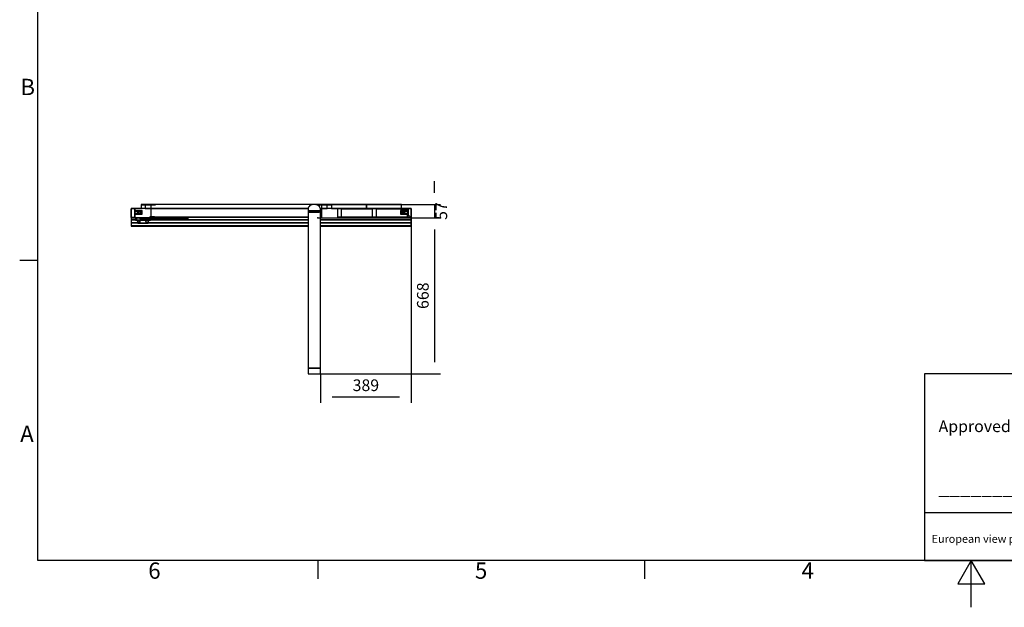
# Model space of a CAD drawing. Extents: x 5 to 3075, y 5 to 302.
# Drawn here: x 1601 to 1812, y 5 to 131 of the extents above; entities that cross this region are included whole.
import ezdxf
from ezdxf.enums import TextEntityAlignment as Align

# ---------------------------------------------------------------- set-up
doc = ezdxf.new("R2010")
doc.units = 0
doc.header["$LTSCALE"] = 0.5
doc.header["$MEASUREMENT"] = 0
doc.layers.get('0').update_dxf_attribs({"linetype": 'CONTINUOUS'})
for name, color, linetype in [('9', 7, 'CONTINUOUS'), ('SKETCH GEOMETRY(CIBES)', 7, 'CONTINUOUS'), ('SYMBOLS(CIBES)', 7, 'CONTINUOUS')]:
    doc.layers.add(name, color=color, linetype=linetype)
doc.styles.add('LD', font='ARIALUNI.TTF')
doc.dimstyles.new('LIFT', dxfattribs={"dimtxt": 2, "dimasz": 2.5, "dimexe": 1.25, "dimexo": 0, "dimgap": 0.5, "dimtad": 1, "dimdec": 0, "dimzin": 0, "dimdsep": 46, "dimtxsty": 'LD', "dimcen": 0, "dimdle": 3.5, "dimclrd": 1, "dimclre": 1, "dimclrt": 5, "dimadec": 0, "dimazin": 0, "dimtfac": 1, "dimtdec": 0, "dimtix": 1, "dimtmove": 1, "dimatfit": 3, "dimfxl": 0, "dimtolj": 1, "dimtzin": 0, "dimarcsym": 0})

# ---------------------------------------------------------------- blocks, each defined once
blk = doc.blocks.new('BALL_CIBES_TITL')
for p, q in [((120, 39.36), (120, 0)), ((50, 10.21), (0, 10.21)), ((175.04, 10), (175.04, 0)), ((120, 0), (50.69, 0))]:
    blk.add_line(p, q)
at = {"layer": 'SKETCH GEOMETRY(CIBES)'}
for p, q in [((50, 40), (0, 40)), ((0, 40), (0, 0)), ((50, 40), (20, 40)), ((210, 40), (50, 40)), ((50, 40), (50, 0)), ((50, 0), (50, 40)), ((120, 40), (79.56, 40)), ((120, 40), (150, 40)), ((120, 0), (120, 40)), ((120, 40), (150, 40)), ((209, 40), (120, 40)), ((150, 40), (210, 40)), ((150, 40), (150, 0)), ((210, 0), (210, 40)), ((120, 15), (120, 27.5)), ((120, 19.99), (150, 19.99)), ((150, 10), (120, 10)), ((150, 10), (120, 10)), ((210, 10), (150, 10)), ((185, 10), (200, 10)), ((191.82, 0), (191.82, 10)), ((191.82, 10), (191.82, 0)), ((36.45, 4.72), (36.45, 8.19)), ((40.09, 4.72), (40.09, 6.85)), ((40.09, 6.85), (45.06, 5.61)), ((33.31, 4.72), (45.44, 4.72)), ((36.45, 4.72), (36.45, 1.25)), ((40.09, 4.72), (40.09, 2.6)), ((45.06, 3.83), (45.06, 5.61)), ((40.09, 2.6), (45.06, 3.83)), ((0, 0), (50, 0)), ((50, 0), (210, 0)), ((150, 0), (120, 0)), ((135, 0), (150, 0)), ((200, 0), (185, 0)), ((210, 0), (200, 0))]:
    blk.add_line(p, q, dxfattribs=at)
at = {"layer": 'SKETCH GEOMETRY(CIBES)', "linetype": 'ByBlock'}
blk.add_line((150, 29.94), (120, 29.94), dxfattribs=at)
at = {"layer": 'SKETCH GEOMETRY(CIBES)'}
for radius, start, end in [(2.28, 0, 180), (2.28, 180, 0), (1.42, 0, 180), (1.42, 180, 0)]:
    blk.add_arc((36.45, 4.72), radius, start, end, dxfattribs=at)
at = {"insert": (1.5, 5.5), "char_height": 1.7, "width": 50, "attachment_point": 1, "style": 'LD'}
blk.add_mtext('European view placement:', dxfattribs=at)
at = {"layer": 'SYMBOLS(CIBES)', "color": 7, "style": 'LD'}
for s, height, p in [('SS-ISO 27681-1 m', 2.4, (120.89, 1.18)), ('A3,', 3, (192.49, 0.68))]:
    blk.add_text(s, height=height, dxfattribs=at).set_placement(p)
blk = doc.blocks.new('LD_20230710054954_0000001C')
blk.add_blockref('BALL_CIBES_TITL', (0, 0))
at = {"style": 'LD'}
for s, insert, char_height, width, attachment_point in [('Principal drawing', (153, 37), 4, 54, 1), ('Approved by builder:', (3, 30), 2.5, 44, 1), ('Cut out sizes', (153, 18.5), 3, 54, 7), ('_____________', (3, 13.21), 3, 44, 7)]:
    blk.add_mtext(s, dxfattribs=dict(at, insert=insert, char_height=char_height, width=width, attachment_point=attachment_point))
at = {"width": 54, "line_spacing_factor": 0.8, "style": 'LD'}
for s, insert, char_height, attachment_point in [('{\\fArial Unicode MS|b0|i0|c134|p34;Cibes Cloud Plus - 825*950 }', (153, 30), 3, 1), ('Johanna Aaw Cibes', (153, 11), 2.5, 7)]:
    blk.add_mtext(s, dxfattribs=dict(at, insert=insert, char_height=char_height, attachment_point=attachment_point))
at = {"layer": 'SYMBOLS(CIBES)', "color": 7, "style": 'LD'}
for s, height, p in [('Tender no', 2, (121, 27.1)), ('Gen. Tolerances', 2, (121, 7)), ('Date', 2, (151, 7)), ('sheet', 2, (176.47, 7)), ('Scale:', 2, (195.89, 7)), ('2023-07-10', 2.5, (151.19, 3.87)), ('05:48', 2.5, (151.19, 0.45))]:
    blk.add_text(s, height=height, dxfattribs=at).set_placement(p)
blk.add_text('202307071760', height=3, dxfattribs=at).set_placement((135, 22.68), align=Align.MIDDLE)
for s, p in [('4 of 6', (181.69, 2.3)), ('1:50', (203.99, 2.43))]:
    blk.add_text(s, height=3, dxfattribs=at).set_placement(p, align=Align.MIDDLE_CENTER)
blk = doc.blocks.new('BALL_CIBES_BORD')
for p, q in [((0, 0), (0, 277)), ((0, 64.25), (-3.9, 64.25)), ((400, 0), (0, 0)), ((60, 0), (60, -3.9)), ((130, 0), (130, -3.9)), ((200, 0), (197.11, -5)), ((200, -10), (200, 0)), ((202.89, -5), (200, 0)), ((197.11, -5), (202.89, -5))]:
    blk.add_line(p, q)
at = {"style": 'LD'}
for s, p in [('B', (-3.76, 99.63)), ('A', (-3.79, 25.38)), ('6', (23.65, -3.9)), ('5', (93.65, -3.9)), ('4', (163.64, -3.9))]:
    blk.add_text(s, height=3.5, dxfattribs=at).set_placement(p)
blk = doc.blocks.new('LD_20230710054954_00000020')
blk.add_blockref('BALL_CIBES_BORD', (0, 0))
blk = doc.blocks.new('LD_20230710054954_00000049')
for p, q in [((-407, 56.5), (-407, 54.5)), ((-346, 56.5), (-407, 56.5)), ((-407, 54.5), (-346, 54.5)), ((-407, 54.5), (-407, 39.9)), ((-390, 54.5), (-390, 39.9)), ((-365, 54.5), (-390, 54.5)), ((-365, 39.9), (-365, 54.5)), ((-346, 54.5), (-346, 56.5)), ((346, 56.5), (-346, 56.5)), ((310, 44.7), (308.5, 40.5)), ((312.4, 48.5), (310, 44.7)), ((315.5, 51.6), (312.4, 48.5)), ((319.3, 54), (315.5, 51.6)), ((323.5, 55.5), (319.3, 54)), ((328, 56), (323.5, 55.5)), ((338, 56), (328, 56)), ((343.1, 55.4), (338, 56)), ((348, 53.7), (343.1, 55.4)), ((346, 56.5), (346, 54.5)), ((407, 56.5), (346, 56.5)), ((346, 54.5), (407, 54.5)), ((352.3, 51), (348, 53.7)), ((356, 47.3), (352.3, 51)), ((358.7, 43), (356, 47.3)), ((360.4, 38.1), (358.7, 43)), ((365, 54.5), (365, 39.9)), ((390, 54.5), (365, 54.5)), ((390, 39.9), (390, 54.5)), ((407, 54.5), (407, 56.5)), ((707, 56.5), (407, 56.5)), ((407.4, 56.2), (407.4, 40)), ((557.4, 56.2), (407.4, 56.2)), ((557.4, 56.2), (557.4, 40)), ((707.4, 56.2), (557.4, 56.2)), ((557.4, 40), (557.4, 56.2)), ((707, 56.2), (707, 56.5)), ((707.4, 40), (707.4, 56.2)), ((-450, 38.8), (-450.2, 38)), ((-450.2, 38), (-450.2, 2)), ((-450.2, 2), (-450, 1.2)), ((-450, 40), (-450, 38.8)), ((-448.2, 40), (-450, 40)), ((-449.6, 39.4), (-450, 38.8)), ((-450, 38), (-449.9, 38.6)), ((-450, 2), (-450, 38)), ((-449.9, 1.3), (-450, 2)), ((-450, 1.2), (-450, 1.2)), ((-450, 1.2), (-450, 1.2)), ((-450, 1.2), (-450, 1.1)), ((-450, 1.1), (-450, 1.2)), ((-450, 1.2), (-450, 1.1)), ((-449.9, 1), (-450, 1.1)), ((-450, 1.1), (-449.6, 0.6)), ((-450, 1.1), (-450, 0)), ((-450, 0), (-448.2, 0)), ((-450, 0), (-450, -9.8)), ((-449.9, 38.6), (-449.6, 39.1)), ((-449.8, 1.2), (-449.9, 1.3)), ((-449.8, 1), (-449.9, 1)), ((-449.8, 1.2), (-449.8, 1)), ((-449.8, 1), (-449.5, 1)), ((-449.8, 1), (-449.8, 1)), ((-448.3, 40), (-449.7, 39.4)), ((-449.7, 39.3), (-448.4, 39.9)), ((-449.7, 39.3), (-449.7, 39.4)), ((-449.7, 39.4), (-449.6, 39.4)), ((-449, 39.8), (-449.6, 39.4)), ((-449.6, 39.2), (-448.5, 39.7)), ((-448.5, 39.5), (-449.6, 39.1)), ((-449.6, 39.1), (-449.1, 39.3)), ((-449.6, 39.1), (-449.6, 39.2)), ((-449.6, 0.6), (-449.3, 0.3)), ((-449, 0.4), (-449.5, 1)), ((-449.3, 0.3), (-448.7, 0.1)), ((-449.3, 0.3), (-449, 0.2)), ((-449.1, 39.3), (-448.5, 39.5)), ((-448.2, 40), (-449, 39.8)), ((-448.2, 40), (-449, 40)), ((-449, 40), (-449, 39.8)), ((-448.2, 40), (-449, 40)), ((-449, 40), (-449, 39.8)), ((-449, 0.4), (-448.2, 0.1)), ((-449, 0.2), (-448.2, 0)), ((-448.7, 0.1), (-448.2, 0)), ((-448.5, 39.7), (-448.4, 39.9)), ((-448.4, 39.9), (-436.2, 39.9)), ((-448.2, 40), (-448.3, 40)), ((-436, 40), (-448.2, 40)), ((-435.2, 0.1), (-448.2, 0.1)), ((-448.2, 0), (-435.2, 0)), ((-436.2, 39.9), (-436.3, 39.8)), ((-436.3, 39.7), (-436.2, 39.9)), ((-436.3, 39.8), (-436.3, 39.7)), ((-436.1, 40), (-436.2, 39.9)), ((-436.2, 39.9), (-436.1, 40)), ((-436, 39.9), (-436.2, 39.8)), ((-436.2, 39.9), (-436.2, 39.8)), ((-436.2, 39.9), (-436.2, 39.9)), ((-435.2, 40), (-436, 40)), ((-436, 39.9), (-435.2, 39.9)), ((-435.1, 40), (-435.2, 40)), ((-435, 40), (-435.2, 40)), ((-435, 40), (-435.2, 40)), ((-435, 40), (-435.2, 40)), ((-435.2, 39.9), (-435.1, 39.8)), ((-435.2, 0.1), (-435.1, 0.2)), ((-435.2, 0), (-435, 0.1)), ((-435.2, 0), (-435, 0)), ((-435.1, 39.9), (-435.1, 40)), ((-435.1, 39.9), (-435.1, 39.8)), ((-435, 39.9), (-435.1, 39.9)), ((-435.1, 39.9), (-435.1, 39.9)), ((-435.1, 39.8), (-435.1, 39.7)), ((-435.1, 39.8), (-435.1, 39.8)), ((-435.1, 39.5), (-435.1, 39.7)), ((-435.1, 13.1), (-435.1, 39.5)), ((-435.1, 12.8), (-435.1, 13.1)), ((-435, 13.1), (-435.1, 13.1)), ((-435.1, 13.1), (-435, 13.1)), ((-435.1, 12.8), (-435.1, 12.5)), ((-435.1, 0.2), (-435.1, 12.5)), ((-435.1, 0.2), (-435, 0.3)), ((-435, 0.2), (-435.1, 0.2)), ((-435.1, 0.1), (-435.1, 0.2)), ((-435.1, 0.2), (-435.1, 0.2)), ((-435, 0.1), (-435.1, 0.1)), ((-435, 39.8), (-435, 40)), ((-435, 39.8), (-435, 40)), ((-435, 39.8), (-435, 40)), ((-435, 39.8), (-435, 39.9)), ((-435, 39.9), (-435, 38)), ((-365, 39.9), (-435, 39.9)), ((-435, 39.8), (-435, 39.8)), ((-435, 39.8), (-435, 39.8)), ((-435, 39.7), (-435, 39.8)), ((-435, 39.8), (-435, 39.8)), ((-435, 39.6), (-435, 39.7)), ((-435, 39.5), (-435, 39.6)), ((-435, 13.1), (-435, 39.5)), ((-435, 38), (-435, 31.2)), ((-433, 38), (-435, 38)), ((-433.5, 38), (-435, 38)), ((-435, 31.2), (-435, 31.1)), ((-404, 31.2), (-435, 31.2)), ((-435, 31.1), (-435, 30.9)), ((-435, 30.9), (-435, 30.6)), ((-435, 30.9), (-404.2, 30.9)), ((-435, 30.6), (-435, 30.2)), ((-435, 30.2), (-435, 28.2)), ((-435, 28.2), (-435, 28)), ((-435, 28), (-435, 27.8)), ((-435, 27.8), (-435, 27.7)), ((-435, 27.8), (-404.4, 27.8)), ((-404, 27.7), (-435, 27.7)), ((-435, 27.7), (-435, 18)), ((-435, 27.7), (-435, 27.7)), ((-435, 27.7), (-404, 27.7)), ((-435, 18), (-404, 18)), ((-435, 18), (-435, 17.9)), ((-404, 18), (-435, 18)), ((-435, 18), (-435, 18)), ((-435, 17.9), (-435, 17.7)), ((-435, 17.9), (-404.4, 17.9)), ((-435, 17.7), (-435, 17.5)), ((-435, 17.5), (-435, 15.5)), ((-435, 15.5), (-435, 15.1)), ((-435, 15.1), (-435, 14.8)), ((-435, 14.8), (-435, 14.6)), ((-435, 14.8), (-404.2, 14.8)), ((-435, 14.6), (-435, 14.5)), ((-435, 14.5), (-404, 14.5)), ((-435, 14.5), (-435, 0)), ((-435, 13.1), (-435, 13.1)), ((-435, 12.8), (-435, 13.1)), ((-435, 12.6), (-435, 12.8)), ((-435, 0.3), (-435, 12.6)), ((-435, 0.2), (-435, 0.3)), ((-435, 0.3), (-435, 0.2)), ((-435, 0.1), (-435, 0.2)), ((-435, 0.2), (-435, 0.2)), ((-435, 0), (-435, 0.2)), ((-435, 0), (-370.8, 0)), ((-433.5, 31.2), (-433.5, 38)), ((-433.5, 2), (-433.5, 14.5)), ((-433, 31.2), (-433, 38)), ((-433, 2), (-433, 14.5)), ((-421.6, 22.9), (-421.5, 23.5)), ((-421.5, 22.2), (-421.6, 22.9)), ((-421.5, 23.5), (-421.1, 24)), ((-421.1, 21.7), (-421.5, 22.2)), ((-421.1, 24), (-420.6, 24.3)), ((-420.6, 21.4), (-421.1, 21.7)), ((-420.6, 24.3), (-420, 24.5)), ((-420, 21.2), (-420.6, 21.4)), ((-420, 24.5), (-419.4, 24.3)), ((-419.4, 21.4), (-420, 21.2)), ((-419.4, 24.3), (-418.9, 24)), ((-418.9, 21.7), (-419.4, 21.4)), ((-418.9, 24), (-418.5, 23.5)), ((-418.5, 22.2), (-418.9, 21.7)), ((-418.5, 23.5), (-418.4, 22.9)), ((-418.4, 22.9), (-418.5, 22.2)), ((-413, 0), (-413.9, 0)), ((-413.9, 0), (-413.9, -2.3)), ((-410.4, 0), (-413, 0)), ((-410.6, 22.9), (-410.5, 23.5)), ((-410.5, 22.2), (-410.6, 22.9)), ((-410.5, 23.5), (-410.1, 24)), ((-410.1, 21.7), (-410.5, 22.2)), ((-405.6, 0), (-410.4, 0)), ((-410.4, 0), (-410.4, -2.3)), ((-410.1, 24), (-409.6, 24.3)), ((-409.6, 21.4), (-410.1, 21.7)), ((-409.6, 24.3), (-409, 24.5)), ((-409, 21.2), (-409.6, 21.4)), ((-409, 24.5), (-408.4, 24.3)), ((-408.4, 21.4), (-409, 21.2)), ((-408.4, 24.3), (-407.9, 24)), ((-407.9, 21.7), (-408.4, 21.4)), ((-407.9, 24), (-407.5, 23.5)), ((-407.5, 22.2), (-407.9, 21.7)), ((-407.5, 23.5), (-407.4, 22.9)), ((-407.4, 22.9), (-407.5, 22.2)), ((-404.4, 0), (-405.6, 0)), ((-404.4, 30.7), (-404.5, 30.2)), ((-404.5, 30.5), (-404.4, 30.7)), ((-404.5, 30.2), (-404.5, 30.5)), ((-404.5, 28.2), (-404.5, 30.2)), ((-404.5, 28), (-404.5, 28.2)), ((-404.5, 28.2), (-404.4, 27.8)), ((-404.4, 27.8), (-404.5, 28)), ((-404.4, 17.9), (-404.5, 17.7)), ((-404.4, 17.9), (-404.5, 17.5)), ((-404.5, 17.7), (-404.5, 17.5)), ((-404.5, 17.5), (-404.5, 15.5)), ((-404.5, 15.5), (-404.4, 15)), ((-404.5, 15.2), (-404.5, 15.5)), ((-404.4, 15), (-404.5, 15.2)), ((-404, 31.1), (-404.4, 30.7)), ((-404.4, 30.7), (-404.2, 30.9)), ((-404, 27.7), (-404.4, 27.8)), ((-404.4, 17.9), (-404, 18)), ((-404.4, 15), (-404, 14.6)), ((-404.2, 14.8), (-404.4, 15)), ((-371.8, 0), (-404.4, 0)), ((-404.4, 0), (-401.8, -1.1)), ((-404.2, 30.9), (-404, 31.1)), ((-404, 14.6), (-404.2, 14.8)), ((-404, 31.1), (-404, 31.2)), ((-404, 27.7), (-404, 31.1)), ((-404, 18), (-404, 27.7)), ((-404, 14.6), (-404, 18)), ((-404, 14.5), (-404, 14.6)), ((-401.8, -1.1), (-371.8, 0)), ((-390, 39.9), (-365, 39.9)), ((-371.8, -1.5), (-371.8, 0)), ((-371.2, 0), (-371.8, 0)), ((-370.8, 0), (-371.2, 0)), ((-351.8, 0.2), (-370.8, 0.2)), ((-370.8, 0.2), (-370.8, 0.2)), ((-370.8, 0.2), (-370.8, 0.1)), ((-370.8, 0.1), (-370.8, 0)), ((-370.8, 0), (-370.8, -0.1)), ((-351.8, 0), (-370.8, 0)), ((-370.1, 3.2), (-370.1, 0.2)), ((-369.3, 3.2), (-370.1, 3.2)), ((-367.2, 3.2), (-369.3, 3.2)), ((-363.9, 3.2), (-367.2, 3.2)), ((-367.2, 0.2), (-367.2, 3.2)), ((-365, 3.2), (-365, 39.9)), ((-365, 39.5), (308.4, 39.5)), ((308.4, 39.5), (-365, 39.5)), ((-360.1, 3.2), (-363.9, 3.2)), ((-356.3, 3.2), (-360.1, 3.2)), ((-353, 3.2), (-356.3, 3.2)), ((-350.9, 3.2), (-353, 3.2)), ((-353, 0.2), (-353, 3.2)), ((-351.8, 0.1), (-351.8, 0.2)), ((-351.8, 0.2), (-351.8, 0.2)), ((-351.8, 0), (-351.8, 0.1)), ((-351.8, -0.1), (-351.8, 0)), ((-351.6, 0), (-351.8, 0)), ((-350.8, 0), (-351.6, 0)), ((-351.6, 0), (-351.6, -2.6)), ((-350.1, 3.2), (-350.9, 3.2)), ((-260, 0), (-350.8, 0)), ((-350.8, 0), (-350.8, -1.5)), ((-350.1, 0), (-350.1, 3.2)), ((-350.1, 1.7), (308, 1.7)), ((308, 1.7), (-350.1, 1.7)), ((-259, 0), (-260, 0)), ((-260, -1.5), (-260, 0)), ((-240, 0.2), (-259, 0.2)), ((-259, 0.2), (-259, 0.2)), ((-259, 0.2), (-259, 0.1)), ((-259, 0.1), (-259, 0)), ((-259, 0), (-259, -0.1)), ((-240, 0), (-259, 0)), ((-240, 0.1), (-240, 0.2)), ((-240, 0.2), (-240, 0.2)), ((-240, 0), (-240, 0.1)), ((-240, -0.1), (-240, 0)), ((-239, 0), (-240, 0)), ((-210.2, 0), (-239, 0)), ((-212.8, -1.1), (-239, 0)), ((-239, 0), (-239, -1.5)), ((-210.2, 0), (-212.8, -1.1)), ((-206.8, 0), (-210.2, 0)), ((-208.4, -2.3), (-210.2, 0)), ((-205.5, 0), (-206.8, 0)), ((-205.5, -2.3), (-205.5, 0)), ((308.5, 40.5), (308, 36)), ((308, 36), (308, 29.5)), ((308, 29.5), (361, 29.5)), ((308, 29.5), (308, 23.3)), ((361, 29.5), (308, 29.5)), ((308, 28), (308, 27.3)), ((361, 28), (308, 28)), ((308, 27.3), (308, -644.7)), ((308, 23.3), (310.5, 23.3)), ((310.5, 23.3), (326.6, 23.3)), ((326.6, 23.3), (353.6, 23.3)), ((353.6, 23.3), (361, 29.5)), ((359.9, 39.5), (365, 39.5)), ((365, 39.5), (359.9, 39.5)), ((361, 33), (360.4, 38.1)), ((361, 29.5), (361, 33)), ((361, 27.3), (361, 28)), ((361, -644.7), (361, 27.3)), ((361, 1.7), (365, 1.7)), ((365, 1.7), (361, 1.7)), ((365, 39.9), (390, 39.9)), ((365, 39.9), (365, 0)), ((435, 39.9), (365, 39.9)), ((365, 0), (435, 0)), ((407.4, 40), (557.4, 40)), ((435, 0), (435, 39.9)), ((435, 39.5), (449, 39.5)), ((449, 39.5), (435, 39.5)), ((435, 1.7), (435.5, 1.7)), ((435.5, 1.7), (435, 1.7)), ((582.5, 2), (435.5, 2)), ((435.5, 2), (435.5, 0)), ((435.5, 0), (584.5, 0)), ((449, 40), (449, 2)), ((585, 40), (449, 40)), ((449, 2), (451, 2)), ((451, 2), (451, 38)), ((451, 38), (585, 38)), ((557.4, 40), (707.4, 40)), ((584.5, 38), (582.5, 38)), ((582.5, 38), (582.5, 2)), ((584.5, 0), (584.5, 38)), ((584.5, 1.7), (585, 1.7)), ((585, 1.7), (584.5, 1.7)), ((585, 38), (585, 40)), ((585, 39.5), (599, 39.5)), ((599, 39.5), (585, 39.5)), ((732.5, 2), (585, 2)), ((585, 2), (585, 0)), ((585, 0), (734.5, 0)), ((599, 40), (599, 2)), ((735, 40), (599, 40)), ((599, 2), (601, 2)), ((601, 2), (601, 38)), ((601, 38), (735, 38)), ((704, 31.2), (704, 31.1)), ((735, 31.2), (704, 31.2)), ((704, 31.1), (704, 27.7)), ((704.4, 30.7), (704, 31.1)), ((704, 31.1), (704.2, 30.9)), ((704, 27.7), (704.4, 27.8)), ((704, 27.7), (704, 18)), ((735, 27.7), (704, 27.7)), ((704, 27.7), (735, 27.7)), ((704, 18), (735, 18)), ((735, 18), (704, 18)), ((704, 18), (704, 14.6)), ((704.4, 17.9), (704, 18)), ((704, 14.6), (704.4, 15)), ((704.2, 14.8), (704, 14.6)), ((704, 14.6), (704, 14.5)), ((704, 14.5), (735, 14.5)), ((704.2, 30.9), (704.4, 30.7)), ((704.2, 30.9), (735, 30.9)), ((704.4, 15), (704.2, 14.8)), ((704.2, 14.8), (735, 14.8)), ((704.5, 30.2), (704.4, 30.7)), ((704.4, 30.7), (704.5, 30.5)), ((704.5, 28.2), (704.4, 27.8)), ((704.4, 27.8), (704.5, 28)), ((735, 27.8), (704.4, 27.8)), ((704.4, 17.9), (735, 17.9)), ((704.5, 17.7), (704.4, 17.9)), ((704.4, 17.9), (704.5, 17.5)), ((704.4, 15), (704.5, 15.5)), ((704.5, 15.2), (704.4, 15)), ((704.5, 30.5), (704.5, 30.2)), ((704.5, 30.2), (704.5, 28.2)), ((704.5, 28), (704.5, 28.2)), ((704.5, 17.5), (704.5, 17.7)), ((704.5, 17.5), (704.5, 15.5)), ((704.5, 15.5), (704.5, 15.2)), ((707.4, 22.9), (707.5, 23.5)), ((707.5, 22.2), (707.4, 22.9)), ((707.5, 23.5), (707.9, 24)), ((707.9, 21.7), (707.5, 22.2)), ((707.9, 24), (708.4, 24.3)), ((708.4, 21.4), (707.9, 21.7)), ((708.4, 24.3), (709, 24.5)), ((709, 21.2), (708.4, 21.4)), ((709, 24.5), (709.6, 24.3)), ((709.6, 21.4), (709, 21.2)), ((709.6, 24.3), (710.1, 24)), ((710.1, 21.7), (709.6, 21.4)), ((710.1, 24), (710.5, 23.5)), ((710.5, 22.2), (710.1, 21.7)), ((710.5, 23.5), (710.6, 22.9)), ((710.6, 22.9), (710.5, 22.2)), ((718.4, 22.9), (718.5, 23.5)), ((718.5, 22.2), (718.4, 22.9)), ((718.5, 23.5), (718.9, 24)), ((718.9, 21.7), (718.5, 22.2)), ((718.9, 24), (719.4, 24.3)), ((719.4, 21.4), (718.9, 21.7)), ((719.4, 24.3), (720, 24.5)), ((720, 21.2), (719.4, 21.4)), ((720, 24.5), (720.6, 24.3)), ((720.6, 21.4), (720, 21.2)), ((720.6, 24.3), (721.1, 24)), ((721.1, 21.7), (720.6, 21.4)), ((721.1, 24), (721.5, 23.5)), ((721.5, 22.2), (721.1, 21.7)), ((721.5, 23.5), (721.6, 22.9)), ((721.6, 22.9), (721.5, 22.2)), ((734.5, 38), (732.5, 38)), ((732.5, 38), (732.5, 31.2)), ((732.5, 14.5), (732.5, 2)), ((734.5, 31.2), (734.5, 38)), ((734.5, 0), (734.5, 14.5)), ((734.5, 1.7), (735, 1.7)), ((735, 1.7), (734.5, 1.7)), ((735, 40), (735, 39.8)), ((735.2, 40), (735, 40)), ((735, 38), (735, 40)), ((735.1, 39.9), (735, 39.8)), ((735, 39.8), (735, 39.8)), ((735, 39.8), (735, 39.8)), ((735, 39.8), (735, 39.7)), ((735, 39.7), (735, 39.6)), ((735, 39.6), (735, 39.5)), ((735, 13.1), (735.1, 39.5)), ((735.1, 39.5), (735, 39.5)), ((735, 39.5), (735, 13.1)), ((735, 39.5), (735, 39.5)), ((735, 39.5), (735.1, 39.5)), ((735, 31.1), (735, 31.2)), ((735, 30.9), (735, 31.1)), ((735, 30.6), (735, 30.9)), ((735, 30.2), (735, 30.6)), ((735, 28.2), (735, 30.2)), ((735, 28), (735, 28.2)), ((735, 27.8), (735, 28)), ((735, 27.7), (735, 27.8)), ((735, 18), (735, 27.7)), ((735, 27.7), (735, 27.7)), ((735, 17.9), (735, 18)), ((735, 18), (735, 18)), ((735, 17.7), (735, 17.9)), ((735, 17.5), (735, 17.7)), ((735, 15.5), (735, 17.5)), ((735, 15.1), (735, 15.5)), ((735, 14.8), (735, 15.1)), ((735, 14.6), (735, 14.8)), ((735, 14.5), (735, 14.6)), ((735, 13.1), (735, 12.8)), ((735.1, 13.1), (735, 13.1)), ((735, 13.1), (735.1, 13.1)), ((735, 12.8), (735, 12.6)), ((735.1, 12.5), (735, 12.6)), ((735, 12.6), (735, 0.3)), ((735, 12.6), (735, 12.5)), ((735, 12.5), (735.1, 12.5)), ((735, 0.3), (735, 0.2)), ((735, 0.2), (735, 0.2)), ((735.1, 0.2), (735, 0.2)), ((735, 0.2), (735, 0.1)), ((735, 0.2), (735.1, 0.2)), ((735, 0.2), (735, 0)), ((735, 0.1), (735.1, 0)), ((735, 0.1), (735.1, 0.1)), ((735, 0), (735.2, 0)), ((735.1, 40), (735.1, 39.9)), ((735.2, 40), (735.1, 40)), ((735.1, 39.9), (735.1, 39.9)), ((735.1, 39.8), (735.1, 39.9)), ((735.1, 39.8), (735.2, 39.9)), ((735.1, 39.7), (735.1, 39.8)), ((735.1, 39.8), (735.1, 39.8)), ((735.1, 39.7), (735.1, 39.5)), ((735.1, 13.1), (735.1, 13.1)), ((735.1, 12.8), (735.1, 13.1)), ((735.1, 12.8), (735.1, 12.5)), ((735.1, 0.2), (735.1, 12.5)), ((735.1, 0.2), (735.1, 0.2)), ((735.1, 0.2), (735.1, 0.1)), ((735.1, 0.2), (735.2, 0.1)), ((735.1, 0), (735.2, 0)), ((736, 40), (735.2, 40)), ((735.2, 39.9), (736, 39.9)), ((736, 39.5), (735.2, 39.5)), ((735.2, 39.5), (735.2, 13.1)), ((735.2, 13.1), (735.2, 39.5)), ((735.2, 39.5), (736, 39.5)), ((735.2, 13.1), (736, 13.1)), ((736, 13.1), (735.2, 13.1)), ((735.2, 12.4), (735.2, 0.1)), ((736.2, 12.4), (735.2, 12.4)), ((735.2, 0.1), (735.2, 12.4)), ((735.2, 12.4), (736.2, 12.4)), ((735.2, 0.1), (748.2, 0.1)), ((748.2, 0.1), (735.2, 0.1)), ((735.2, 0), (748.2, 0)), ((748.2, 40), (736, 40)), ((736, 39.9), (736.2, 39.8)), ((736, 13.1), (736, 39.5)), ((736, 39.5), (736, 13.1)), ((736.2, 39.9), (736.1, 40)), ((736.1, 40), (736.2, 39.9)), ((736.3, 39.8), (736.2, 39.9)), ((736.2, 39.8), (736.2, 39.9)), ((736.2, 39.9), (736.2, 39.9)), ((736.2, 39.9), (736.3, 39.7)), ((736.2, 39.9), (748.4, 39.9)), ((749.5, 1), (736.2, 12.4)), ((736.2, 12.4), (749.5, 1)), ((736.3, 39.7), (736.3, 39.8)), ((736.3, 39.5), (736.3, 13.1)), ((748.5, 39.5), (736.3, 39.5)), ((736.3, 13.1), (736.3, 39.5)), ((736.3, 39.5), (748.5, 39.5)), ((736.3, 13.1), (736.4, 12.9)), ((736.4, 12.9), (736.3, 13.1)), ((736.4, 12.9), (736.5, 12.8)), ((736.5, 12.8), (736.4, 12.9)), ((736.5, 12.8), (749.9, 1.3)), ((749.9, 1.3), (736.5, 12.8)), ((749, 39.8), (748.2, 40)), ((748.3, 40), (748.2, 40)), ((750, 40), (748.2, 40)), ((748.2, 0.1), (749, 0.4)), ((748.2, 0.1), (748.6, 0.2)), ((748.2, 0), (749, 0.2)), ((748.6, 0.2), (748.2, 0.1)), ((748.2, 0), (748.7, 0.1)), ((748.2, 0), (750, 0)), ((749.6, 39.4), (748.3, 40)), ((748.4, 39.9), (748.5, 39.7)), ((748.4, 39.9), (749.6, 39.4)), ((748.5, 39.7), (749.6, 39.2)), ((749.6, 39.1), (748.5, 39.5)), ((748.5, 39.5), (749.1, 39.3)), ((748.6, 0.2), (749, 0.4)), ((749, 0.4), (748.6, 0.2)), ((748.7, 0.1), (749.3, 0.3)), ((749.6, 39.4), (749, 39.8)), ((749, 0.4), (749.5, 1)), ((749.5, 1), (749, 0.4)), ((749, 0.2), (749.3, 0.3)), ((749.1, 39.3), (749.6, 39.1)), ((750, 1.1), (749.3, 0.3)), ((749.3, 0.3), (750, 1.1)), ((749.3, 0.3), (749.6, 0.6)), ((749.5, 1), (749.8, 1)), ((750, 38.8), (749.6, 39.4)), ((749.6, 39.4), (749.6, 39.4)), ((749.6, 39.1), (749.6, 39.2)), ((749.9, 38.6), (749.6, 39.1)), ((749.6, 39.1), (749.9, 38.6)), ((749.6, 0.6), (750, 1.1)), ((749.8, 1.2), (749.9, 1.3)), ((749.8, 1.2), (749.8, 1)), ((749.8, 1), (749.8, 1)), ((749.9, 1), (749.8, 1)), ((750, 38), (749.9, 38.6)), ((749.9, 38.6), (750, 38)), ((749.9, 1.3), (750, 2)), ((750, 2), (749.9, 1.3)), ((750, 1.1), (749.9, 1)), ((750, 38.8), (750, 40)), ((750.2, 38), (750, 38.8)), ((750, 2), (750, 38)), ((750, 38), (750, 2)), ((750.2, 2), (750, 1.1)), ((750, 1.2), (750.2, 2)), ((750, 1.1), (750.2, 2)), ((750, 1.1), (750, 1.2)), ((750, 1.2), (750, 1.2)), ((750, 1.2), (750, 1.2)), ((750, 1.1), (750, 1.2)), ((750, 1.2), (750, 1.1)), ((750, 0), (750, 1.1)), ((750, -9.8), (750, 0)), ((750.2, 2), (750.2, 38)), ((-450, -9.8), (-432.4, -9.8)), ((-432.4, -9.8), (-450, -9.8)), ((-450, -9.8), (-450, -21.7)), ((-450, -21.7), (-422.5, -21.7)), ((-422.5, -21.7), (-450, -21.7)), ((-450, -21.7), (-450, -35.5)), ((-450, -35.5), (308, -35.5)), ((308, -35.5), (-450, -35.5)), ((-450, -35.5), (-450, -35.7)), ((-450, -35.7), (308, -35.7)), ((308, -35.7), (-450, -35.7)), ((-450, -35.7), (-450, -35.9)), ((-450, -35.9), (308, -35.9)), ((308, -35.9), (-450, -35.9)), ((-450, -35.9), (-450, -35.9)), ((-450, -35.9), (308, -35.9)), ((-413.9, -2.3), (-413.6, -3.9)), ((-413.6, -3.9), (-412.7, -5.2)), ((-412.7, -5.2), (-411.1, -6.8)), ((-411.9, -5.2), (-409.6, -5.2)), ((-411.9, -5.2), (-411.1, -6.8)), ((-411.1, -6.8), (-409.8, -7.7)), ((-410.2, -3.9), (-410.4, -2.3)), ((-409.6, -5.2), (-410.2, -3.9)), ((-409.8, -7.7), (-408.2, -8)), ((-409.6, -5.2), (-404.8, -5.2)), ((-408.2, -8), (-407.8, -8)), ((-407.8, -8), (-406.7, -8)), ((-406.7, -8), (-401.9, -8)), ((-402.2, -5.2), (-404.8, -5.2)), ((-399.1, -5.2), (-402.2, -5.2)), ((-401.9, -8), (-400.6, -8)), ((-401.8, -1.1), (-399.1, -1.5)), ((-400.6, -8), (-399.1, -8)), ((-399.1, -1.5), (-371.8, -1.5)), ((-215.5, -5.2), (-399.1, -5.2)), ((-399.1, -8), (-215.5, -8)), ((-377.5, -21.7), (308, -21.7)), ((308, -21.7), (-377.5, -21.7)), ((-371.8, -2.3), (-371.8, -1.5)), ((-371.8, -2.6), (-371.8, -2.3)), ((-368.5, -2.6), (-371.8, -2.6)), ((-370.8, -0.1), (-370.8, -0.2)), ((-370.8, -0.2), (-370.8, -0.5)), ((-370.8, -0.2), (-351.8, -0.2)), ((-370.8, -0.5), (-370.8, -0.6)), ((-370.8, -0.6), (-370.8, -0.9)), ((-370.8, -0.9), (-370.8, -1.1)), ((-370.8, -1.1), (-370.8, -1.3)), ((-370.8, -1.3), (-370.8, -1.5)), ((-370.8, -1.5), (-370.8, -1.7)), ((-370.8, -1.7), (-370.8, -2)), ((-351.8, -2), (-370.8, -2)), ((-370.8, -2), (-370.8, -2.6)), ((-370.8, -2), (-351.8, -2)), ((-370.8, -2), (-351.8, -2)), ((-370.8, -2.6), (-351.8, -2.6)), ((-370.8, -2.6), (-368.4, -2.6)), ((-368.1, -2.6), (-368.5, -2.6)), ((-368.1, -2.6), (-367.7, -2.6)), ((-367.7, -2.6), (-368.1, -2.6)), ((-367.2, -2.6), (-367.7, -2.6)), ((-367.6, -9.8), (308, -9.8)), ((308, -9.8), (-367.6, -9.8)), ((-366.7, -2.6), (-367.2, -2.6)), ((-366.7, -2.6), (-366.2, -2.6)), ((-366.2, -2.6), (-366.7, -2.6)), ((-366.2, -2.6), (-365.9, -2.6)), ((-365.8, -2.6), (-366.2, -2.6)), ((-365.9, -2.6), (-356.6, -2.6)), ((-356.7, -2.6), (-365.8, -2.6)), ((-365.2, -2), (-365.3, -2)), ((-356.1, -2), (-356.8, -2)), ((-356.6, -2.6), (-356.7, -2.6)), ((-355.9, -2.6), (-356.6, -2.6)), ((-355.4, -2.6), (-355.9, -2.6)), ((-354.9, -2.6), (-355.4, -2.6)), ((-354.4, -2.6), (-354.9, -2.6)), ((-354.1, -2.6), (-354.4, -2.6)), ((-354.1, -2.6), (-351.8, -2.6)), ((-354, -2.6), (-354.1, -2.6)), ((-350.8, -2.6), (-354, -2.6)), ((-351.8, -0.2), (-351.8, -0.1)), ((-351.8, -0.5), (-351.8, -0.2)), ((-351.8, -0.6), (-351.8, -0.5)), ((-351.8, -0.9), (-351.8, -0.6)), ((-351.8, -1.1), (-351.8, -0.9)), ((-351.8, -1.3), (-351.8, -1.1)), ((-351.8, -1.5), (-351.8, -1.3)), ((-351.8, -1.7), (-351.8, -1.5)), ((-351.8, -2), (-351.8, -1.7)), ((-351.8, -2.6), (-351.8, -2)), ((-351.8, -2), (-351.8, -2.6)), ((-351.8, -2.6), (-351.8, -2.3)), ((-260, -1.5), (-350.8, -1.5)), ((-350.8, -1.5), (-350.8, -2.3)), ((-350.8, -2.3), (-350.8, -2.6)), ((-260, -2.3), (-260, -1.5)), ((-260, -2.6), (-260, -2.3)), ((-256.7, -2.6), (-260, -2.6)), ((-259, -0.1), (-259, -0.2)), ((-259, -0.2), (-259, -0.5)), ((-259, -0.2), (-240, -0.2)), ((-259, -0.5), (-259, -0.6)), ((-259, -0.6), (-259, -0.9)), ((-259, -0.9), (-259, -1.1)), ((-259, -1.1), (-259, -1.3)), ((-259, -1.3), (-259, -1.5)), ((-259, -1.5), (-259, -1.7)), ((-259, -1.7), (-259, -2)), ((-240, -2), (-259, -2)), ((-259, -2), (-259, -2.6)), ((-259, -2), (-240, -2)), ((-259, -2.6), (-240, -2.6)), ((-256.7, -2.6), (-256.6, -2.6)), ((-256.3, -2.6), (-256.7, -2.6)), ((-256.6, -2.6), (-256.3, -2.6)), ((-256.3, -2.6), (-255.9, -2.6)), ((-255.9, -2.6), (-256.3, -2.6)), ((-255.9, -2.6), (-255.4, -2.6)), ((-255.4, -2.6), (-255.9, -2.6)), ((-255.4, -2.6), (-254.9, -2.6)), ((-254.9, -2.6), (-255.4, -2.6)), ((-254.4, -2.6), (-254.9, -2.6)), ((-254, -2.6), (-254.4, -2.6)), ((-244.9, -2.6), (-254, -2.6)), ((-244.8, -2.6), (-244.9, -2.6)), ((-244.1, -2.6), (-244.8, -2.6)), ((-244.1, -2.6), (-243.6, -2.6)), ((-243.6, -2.6), (-244.1, -2.6)), ((-243.6, -2.6), (-243.1, -2.6)), ((-243.1, -2.6), (-243.6, -2.6)), ((-243.1, -2.6), (-242.6, -2.6)), ((-242.6, -2.6), (-243.1, -2.6)), ((-242.6, -2.6), (-242.3, -2.6)), ((-242.3, -2.6), (-242.6, -2.6)), ((-242.2, -2.6), (-242.3, -2.6)), ((-239, -2.6), (-242.2, -2.6)), ((-240, -0.2), (-240, -0.1)), ((-240, -0.5), (-240, -0.2)), ((-240, -0.6), (-240, -0.5)), ((-240, -0.9), (-240, -0.6)), ((-240, -1.1), (-240, -0.9)), ((-240, -1.3), (-240, -1.1)), ((-240, -1.5), (-240, -1.3)), ((-240, -1.7), (-240, -1.5)), ((-240, -2), (-240, -1.7)), ((-240, -2.6), (-240, -2)), ((-215.5, -1.5), (-239, -1.5)), ((-239, -1.5), (-239, -2.3)), ((-239, -2.3), (-239, -2.6)), ((-212.8, -1.1), (-215.5, -1.5)), ((-212.1, -5.2), (-215.5, -5.2)), ((-215.5, -8), (-213.8, -8)), ((-213.8, -8), (-212.4, -8)), ((-212.4, -8), (-211.5, -8)), ((-209.3, -5.2), (-212.1, -5.2)), ((-211.5, -8), (-211.2, -8)), ((-211.2, -8), (-209.6, -7.7)), ((-209.6, -7.7), (-208.3, -6.8)), ((-208.6, -3.9), (-209.3, -5.2)), ((-207.3, -5.2), (-209.3, -5.2)), ((-208.9, -6.8), (-206.7, -5.2)), ((-207.3, -5.2), (-208.9, -6.8)), ((-208.4, -2.3), (-208.6, -3.9)), ((-208.3, -6.8), (-206.7, -5.2)), ((-206.7, -5.2), (-205.8, -3.9)), ((-205.8, -3.9), (-205.5, -2.3)), ((361, -9.8), (750, -9.8)), ((750, -9.8), (361, -9.8)), ((361, -21.7), (750, -21.7)), ((750, -21.7), (361, -21.7)), ((361, -35.5), (750, -35.5)), ((750, -35.5), (361, -35.5)), ((361, -35.7), (750, -35.7)), ((750, -35.7), (361, -35.7)), ((361, -35.9), (750, -35.9)), ((750, -35.9), (361, -35.9)), ((361, -35.9), (750, -35.9)), ((750, -21.7), (750, -9.8)), ((750, -35.5), (750, -21.7)), ((750, -35.7), (750, -35.5)), ((750, -35.9), (750, -35.7)), ((750, -35.9), (750, -35.9)), ((308, -644.7), (361, -644.7)), ((361, -644.7), (308, -644.7)), ((308, -644.7), (308, -668)), ((308, -668), (361, -668)), ((361, -668), (361, -644.7))]:
    blk.add_line(p, q)
blk = doc.blocks.new('*D1311')
at = {"layer": '9', "color": 1}
for p, q in [((1690.02, 93.72), (1690.02, 96.22)), ((1667.86, 91.22), (1691.27, 91.22)), ((1690.02, 91.22), (1690.02, 88.4)), ((1669.26, 88.4), (1691.27, 88.4))]:
    blk.add_line(p, q, dxfattribs=at)
for p in [(1667.87, 91.22), (1669.27, 88.4)]:
    blk.add_point(p, dxfattribs=at)
blk.add_solid([(1690.02, 91.22), (1689.6, 93.72), (1690.44, 93.72), (1690.02, 91.22)], dxfattribs=at)
at = {"layer": '9', "color": 5, "insert": (1691.77, 89.81), "char_height": 2.5, "attachment_point": 5, "rotation": 90, "style": 'LD'}
blk.add_mtext('57', dxfattribs=at)
blk = doc.blocks.new('_None')
blk = doc.blocks.new('*D1312')
at = {"layer": '9', "color": 1}
for p, q in [((1665.01, 88.4), (1691.27, 88.4)), ((1690.02, 85.9), (1690.02, 57.5)), ((1665.56, 55), (1691.27, 55))]:
    blk.add_line(p, q, dxfattribs=at)
for p in [(1665.02, 88.4), (1665.57, 55)]:
    blk.add_point(p, dxfattribs=at)
for points in [[(1690.02, 88.4), (1690.44, 85.9), (1689.6, 85.9), (1690.02, 88.4)], [(1690.02, 55), (1689.6, 57.5), (1690.44, 57.5), (1690.02, 55)]]:
    blk.add_solid(points, dxfattribs=at)
at = {"layer": '9', "color": 5, "insert": (1689.52, 71.7), "char_height": 2.5, "attachment_point": 8, "rotation": 90, "style": 'LD'}
blk.add_mtext('668', dxfattribs=at)
blk = doc.blocks.new('*D1313')
at = {"layer": '9', "color": 1}
for p, q in [((1685.01, 88.4), (1685.01, 48.75)), ((1665.56, 55), (1665.56, 48.75)), ((1682.51, 50), (1668.06, 50))]:
    blk.add_line(p, q, dxfattribs=at)
for p in [(1685.01, 88.39), (1665.56, 54.99)]:
    blk.add_point(p, dxfattribs=at)
for points in [[(1665.56, 50), (1668.06, 50.42), (1668.06, 49.58), (1665.56, 50)], [(1685.01, 50), (1682.51, 49.58), (1682.51, 50.42), (1685.01, 50)]]:
    blk.add_solid(points, dxfattribs=at)
at = {"layer": '9', "color": 5, "insert": (1675.28, 50.5), "char_height": 2.5, "attachment_point": 8, "style": 'LD'}
blk.add_mtext('389', dxfattribs=at)
blk = doc.blocks.new('LD_20230710054954_0000004B')
for p, q in [((-31.1, 0), (-32.5, 0)), ((-32.5, 0), (-32.5, -9.5)), ((-27.1, 0), (-31.1, 0)), ((-27.1, 0), (-27.1, -9.5)), ((-21.1, 0), (-27.1, 0)), ((-14, 0), (-21.1, 0)), ((-13.9, 0), (-14, 0)), ((-32.5, -9.5), (-32.5, -9.7)), ((-32.5, -9.7), (-32.4, -9.9)), ((-32.4, -9.9), (-32.2, -10)), ((-32.4, -9.9), (-31, -9.9)), ((-32.2, -10), (-32, -10)), ((-32, -10), (-30.6, -10)), ((-27, -9.9), (-31, -9.9)), ((-30.6, -10), (-26.7, -10)), ((-28.8, -10), (-28.9, -10)), ((-28.9, -10), (-28.9, -10.1)), ((-28.9, -10), (-28.9, -10)), ((-28.9, -10), (-28.9, -10)), ((-27.7, -10), (-28.9, -10)), ((-28.9, -10.1), (-27.7, -10.1)), ((-28.9, -10.1), (-28.2, -10.8)), ((-27.6, -10), (-28.8, -10)), ((-28.2, -10.8), (-27.7, -10.2)), ((-28.2, -10.8), (-27.3, -11)), ((-27.7, -10), (-24.2, -10)), ((-24.2, -10.2), (-27.7, -10.2)), ((-24.2, -10), (-27.6, -10)), ((-27.3, -11), (-26.2, -11)), ((-27.2, -10), (-27, -10)), ((-27.2, -10), (-27, -10)), ((-27.2, -10), (-27, -10)), ((-27.1, -9.5), (-27.1, -9.7)), ((-27.1, -9.7), (-27, -9.9)), ((-21, -9.9), (-27, -9.9)), ((-26.7, -10), (-20.9, -10)), ((-26.2, -11), (-23.1, -11)), ((-25.4, -11), (-25.4, -12.2)), ((-25.3, -12.2), (-25.4, -12.2)), ((-25.4, -12.2), (-22.3, -22.1)), ((-25.4, -12.2), (-24.4, -12.2)), ((-25.2, -12.2), (-25.3, -12.2)), ((-25.3, -12.2), (-25.3, -12.2)), ((-24.9, -12.2), (-25.2, -12.2)), ((-24.4, -12.2), (-24.9, -12.2)), ((-24.2, -10.2), (-24.3, -10.1)), ((-24.2, -10.1), (-24.3, -10.1)), ((-19.1, -10), (-24.2, -10)), ((-19.1, -10), (-24.2, -10)), ((-24.2, -10.1), (-24.2, -10)), ((-19.1, -10.2), (-24.2, -10.2)), ((-23.1, -11), (-18.5, -11)), ((-22.3, -22.1), (-22.2, -22.1)), ((-22.3, -22.1), (-21.8, -22.9)), ((-22.1, -22.1), (-22.3, -22.1)), ((-22.2, -22.1), (-22.1, -22.1)), ((-21.8, -22.9), (-21.3, -23.1)), ((-21.2, -22.9), (-21.8, -22.9)), ((-21.7, -12.2), (-21.7, -11)), ((-21.7, -12.2), (-19.8, -22.1)), ((-21.3, -23.1), (-21.1, -23.1)), ((-19.5, -22.9), (-21.2, -22.9)), ((-21.1, -23.1), (-21, -23.2)), ((-14, -9.9), (-21, -9.9)), ((-21, -23.2), (-20.9, -23.2)), ((-20.9, -10), (-14, -10)), ((-20.9, -23.2), (-20.9, -23.2)), ((-20.9, -23.2), (-20.7, -23.2)), ((-20.9, -23.2), (-20.7, -23.2)), ((-20.7, -23.2), (-20.6, -23.2)), ((-20.7, -23.2), (-20.6, -23.2)), ((-20.6, -23.2), (-20.6, -23.2)), ((-20.6, -23.2), (-20.1, -23.2)), ((-20.6, -23.2), (-18.7, -23.2)), ((-19.8, -22.1), (-17.6, -22.1)), ((-19.8, -22.1), (-19.5, -22.9)), ((-19.5, -22.9), (-16.9, -22.9)), ((-13, -10), (-19.1, -10)), ((-13, -10), (-19.1, -10)), ((-19.1, -10.2), (-13, -10.2)), ((-19.1, -23.2), (-18.7, -23.2)), ((-19.1, -23.2), (-19.1, -23.2)), ((-18.7, -23.2), (-17.6, -23.2)), ((-18.7, -23.2), (-16.1, -23.2)), ((-18.5, -11), (-13, -11)), ((-12.9, -12.2), (-17.7, -12.2)), ((-17.7, -12.2), (-12.9, -12.2)), ((-17.6, -22.1), (-16.6, -22.1)), ((-17.6, -23.2), (-16.1, -23.2)), ((-17.2, -23.2), (-17.2, -23.7)), ((-17.2, -23.7), (-17.2, -23.8)), ((-17.2, -23.8), (-17.2, -23.9)), ((-17.2, -23.9), (-17.1, -24)), ((-16.8, -23.9), (-17.2, -23.9)), ((-17.1, -12.2), (-17.1, -12.2)), ((-17.1, -24), (-17, -24)), ((-17, -24), (-16.6, -24)), ((-16.4, -22.1), (-16.9, -22.1)), ((-13.9, -22.9), (-16.9, -22.9)), ((-16.8, -23.9), (-15.7, -23.9)), ((-16.6, -22.1), (-16, -22.1)), ((-16.6, -24), (-15.6, -24)), ((-16.1, -23.2), (-15.9, -23.2)), ((-16, -22.1), (-15.5, -22.1)), ((-15.9, -23.2), (-13.9, -23.2)), ((-15.8, -23.7), (-15.8, -23.2)), ((-15.8, -23.7), (-15.8, -23.8)), ((-15.8, -23.8), (-15.7, -23.9)), ((-15.7, -23.9), (-11, -23.9)), ((-15.6, -24), (-10.8, -24)), ((-15.5, -22.1), (-15, -22.1)), ((-14.5, -22.1), (-15.5, -22.1)), ((-15, -22.1), (-14.5, -22.1)), ((14, -9.9), (-14, -9.9)), ((-14, -10), (14, -10)), ((-12.9, -12.2), (-13.9, -22.1)), ((-13.9, -22.1), (-12.9, -12.2)), ((13.9, -22.9), (-13.9, -22.9)), ((-13.9, -23.2), (13.9, -23.2)), ((-13, -10), (-13, -10.1)), ((13, -10.1), (-13, -10)), ((13, -10), (-13, -10)), ((-13, -10.2), (-13, -10)), ((-13, -10.1), (-13, -10.2)), ((13, -10.2), (-13, -10.2)), ((-13, -11), (13, -11)), ((-11.1, -23.2), (-11.1, -23.7)), ((-11.1, -23.7), (-11.1, -23.8)), ((-11.1, -23.8), (-11, -23.9)), ((-11, -23.9), (-10.9, -24)), ((-11, -23.9), (-10.9, -23.9)), ((-10.6, -23.9), (-10.9, -23.9)), ((-10.9, -24), (-10.8, -24)), ((-10.8, -24), (-10.7, -24)), ((-10.7, -24), (-10.5, -24)), ((-3.5, -23.9), (-10.6, -23.9)), ((-10.5, -24), (-3.3, -24)), ((-3.5, -23.2), (-3.5, -23.7)), ((-3.5, -23.7), (-3.5, -23.8)), ((-3.5, -23.8), (-3.5, -23.9)), ((-1.9, -23.9), (-3.5, -23.9)), ((-3.3, -24), (-1.8, -24)), ((-1.9, -23.9), (0, -23.9)), ((-1.8, -24), (0, -24)), ((0, -23.9), (1.9, -23.9)), ((0, -24), (1.8, -24)), ((1.8, -24), (3.3, -24)), ((1.9, -23.9), (3.5, -23.9)), ((3.3, -24), (10.5, -24)), ((3.5, -23.2), (3.5, -23.7)), ((3.5, -23.8), (3.5, -23.7)), ((3.5, -23.9), (3.5, -23.8)), ((3.5, -23.9), (10.6, -23.9)), ((10.5, -24), (10.7, -24)), ((10.9, -23.9), (10.6, -23.9)), ((10.7, -24), (10.8, -24)), ((10.8, -24), (15.6, -24)), ((10.8, -24), (10.9, -24)), ((10.9, -23.9), (11, -23.9)), ((10.9, -24), (11, -23.9)), ((11, -23.9), (11.1, -23.8)), ((11, -23.9), (15.7, -23.9)), ((11.1, -23.7), (11.1, -23.2)), ((11.1, -23.8), (11.1, -23.7)), ((13.9, -22.1), (12.9, -12.2)), ((13.2, -12.2), (12.9, -12.2)), ((12.9, -12.2), (13.9, -22.1)), ((12.9, -12.3), (12.9, -12.2)), ((12.9, -12.2), (14.1, -12.2)), ((13, -10.1), (13, -10)), ((19.1, -10), (13, -10)), ((13, -10), (13, -10)), ((13, -10), (13, -10)), ((13, -10), (13, -10.1)), ((19.1, -10), (13, -10.1)), ((13, -10.1), (13, -10.1)), ((13, -10.2), (13, -10.1)), ((13, -10.1), (13, -10.1)), ((13, -10.1), (13, -10.2)), ((13, -10.1), (13, -10.1)), ((13, -10.1), (13, -10.1)), ((13, -10.1), (19.1, -10.1)), ((13, -10.2), (19.1, -10.2)), ((13, -11), (18.5, -11)), ((13.5, -12.2), (13.2, -12.2)), ((14.1, -12.2), (13.5, -12.2)), ((13.8, -21.2), (13.8, -21.2)), ((13.8, -21.2), (13.8, -21.2)), ((13.9, -23.2), (13.9, -22.9)), ((13.9, -22.9), (13.9, -23.1)), ((16.9, -22.9), (13.9, -22.9)), ((13.9, -23.1), (13.9, -23.1)), ((13.9, -23.1), (13.9, -23.2)), ((13.9, -23.2), (13.9, -23.2)), ((13.9, -23.2), (15.9, -23.2)), ((13.9, -23.2), (13.9, -23.2)), ((13.9, -23.2), (14, -23.2)), ((14, -9.9), (21, -9.9)), ((14, -10), (20.9, -10)), ((14, -23.2), (15.9, -23.2)), ((15.5, -22.1), (14.5, -22.1)), ((14.5, -22.1), (15, -22.1)), ((15, -22.1), (15.5, -22.1)), ((15.6, -24), (16.6, -24)), ((15.8, -23.8), (15.7, -23.9)), ((16.8, -23.9), (15.7, -23.9)), ((15.8, -23.2), (15.8, -23.7)), ((15.8, -23.7), (15.8, -23.8)), ((15.9, -23.2), (16.1, -23.2)), ((16.1, -23.2), (17.6, -23.2)), ((16.1, -23.2), (18.7, -23.2)), ((16.6, -24), (17, -24)), ((17.2, -23.9), (16.8, -23.9)), ((16.9, -22.9), (19.5, -22.9)), ((17, -24), (17.1, -24)), ((17.1, -24), (17.2, -23.9)), ((17.2, -23.7), (17.2, -23.2)), ((17.2, -23.8), (17.2, -23.7)), ((17.2, -23.9), (17.2, -23.8)), ((17.6, -23.2), (18.7, -23.2)), ((18.5, -11), (23.1, -11)), ((18.7, -23.2), (19.1, -23.2)), ((18.7, -23.2), (20.6, -23.2)), ((24.2, -10), (19.1, -10)), ((19.1, -10), (24.2, -10)), ((24.2, -10.2), (19.1, -10.2)), ((19.1, -23.2), (19.1, -23.2)), ((19.5, -22.9), (19.8, -22.1)), ((21.2, -22.9), (19.5, -22.9)), ((21.7, -12.2), (19.8, -22.1)), ((19.8, -22.1), (21, -22.1)), ((20.6, -23.2), (20.7, -23.2)), ((20.6, -23.2), (20.9, -23.2)), ((20.7, -23.2), (20.9, -23.2)), ((20.9, -10), (26.7, -10)), ((20.9, -23.2), (21.8, -22.9)), ((20.9, -23.2), (20.9, -23.2)), ((20.9, -23.2), (20.9, -23.2)), ((27, -9.9), (21, -9.9)), ((21, -22.1), (21.3, -22.1)), ((21.8, -22.9), (21.2, -22.9)), ((21.7, -22.1), (21.3, -22.1)), ((21.3, -22.1), (21.5, -22.1)), ((21.5, -22.1), (21.7, -22.1)), ((21.7, -12.2), (21.7, -11)), ((21.7, -22.1), (21.8, -22.1)), ((21.8, -22.9), (22.3, -22.1)), ((21.8, -22.1), (22.1, -22.1)), ((21.8, -22.9), (21.8, -22.9)), ((22.3, -22.1), (25.4, -12.2)), ((23.1, -11), (26.2, -11)), ((27.6, -10), (24.2, -10)), ((27.7, -10), (24.2, -10)), ((24.2, -10.1), (24.2, -10)), ((24.2, -10.2), (24.3, -10.1)), ((24.2, -10.1), (24.3, -10.1)), ((27.7, -10.2), (24.2, -10.2)), ((25.4, -12.2), (24.4, -12.2)), ((24.4, -12.2), (25.4, -12.2)), ((25.4, -12.2), (25.4, -11)), ((26.2, -11), (27.3, -11)), ((26.7, -10), (30.6, -10)), ((27.1, -9.7), (27, -9.9)), ((31, -9.9), (27, -9.9)), ((27, -10), (27.2, -10)), ((27, -10), (27.2, -10)), ((27, -10), (27.2, -10)), ((27.1, -9.5), (27.1, -8)), ((27.1, -9.5), (27.1, -9.7)), ((27.3, -11), (28.2, -10.8)), ((28.8, -10), (27.6, -10)), ((28.9, -10), (27.7, -10)), ((28.9, -10.2), (27.7, -10.2)), ((28.2, -10.8), (28.9, -10.2)), ((28.9, -10), (28.8, -10)), ((28.9, -10.2), (28.9, -10)), ((28.9, -10.1), (28.9, -10.1)), ((28.9, -10.1), (28.9, -10.2)), ((28.9, -10.2), (28.9, -10.1)), ((30.6, -10), (32, -10)), ((32.4, -9.9), (31, -9.9)), ((32, -10), (32.2, -10)), ((32.2, -10), (32.4, -9.9)), ((32.4, -9.9), (32.5, -9.7)), ((32.5, -9.5), (32.5, -8)), ((32.5, -9.7), (32.5, -9.5))]:
    blk.add_line(p, q)

msp = doc.modelspace()

# ---------------------------------------------------------------- block references
for name, p in [('LD_20230710054954_00000020', (1605, 15)), ('LD_20230710054954_0000001C', (1795, 15))]:
    msp.add_blockref(name, p)
at = {"xscale": 0.05, "yscale": 0.05, "zscale": 0.05}
for name, p in [('LD_20230710054954_00000049', (1647.51, 88.4)), ('LD_20230710054954_0000004B', (1627.51, 88.4))]:
    msp.add_blockref(name, p, dxfattribs=at)

# ---------------------------------------------------------------- dimensions: what is measured, and where the dimension line sits
at = {"layer": '9'}
for base, p1, p2, override, picture, middle in [((1690.019999981, 89.8125), (1669.25999999, 88.4), (1667.85999999, 91.225), {"dimscale": 1, "dimtxt": 2.5, "dimlfac": 20, "dimblk1": 'NONE', "dimtix": 1, "dimtmove": 2}, '*D1311', (1691.769999981, 89.8125)), ((1690.02, 71.7), (1665.56, 55), (1665.01, 88.4), {"dimscale": 1, "dimtxt": 2.5, "dimlfac": 20, "dimtix": 1}, '*D1312', (1690.02, 71.7))]:
    dim = msp.add_linear_dim(base=base, p1=p1, p2=p2, angle=90, dimstyle='LIFT', override=override, dxfattribs=at)
    dim.commit()
    dim.dimension.update_dxf_attribs({"geometry": picture, "text_midpoint": middle})
dim = msp.add_linear_dim(base=(1675.285, 50), p1=(1665.56, 55), p2=(1685.01, 88.4), dimstyle='LIFT', override={"dimscale": 1, "dimtxt": 2.5, "dimlfac": 20, "dimtix": 1}, dxfattribs=at)
dim.commit()
dim.dimension.update_dxf_attribs({"geometry": '*D1313', "text_midpoint": (1675.285, 50)})

doc.saveas('drawing.dxf')
